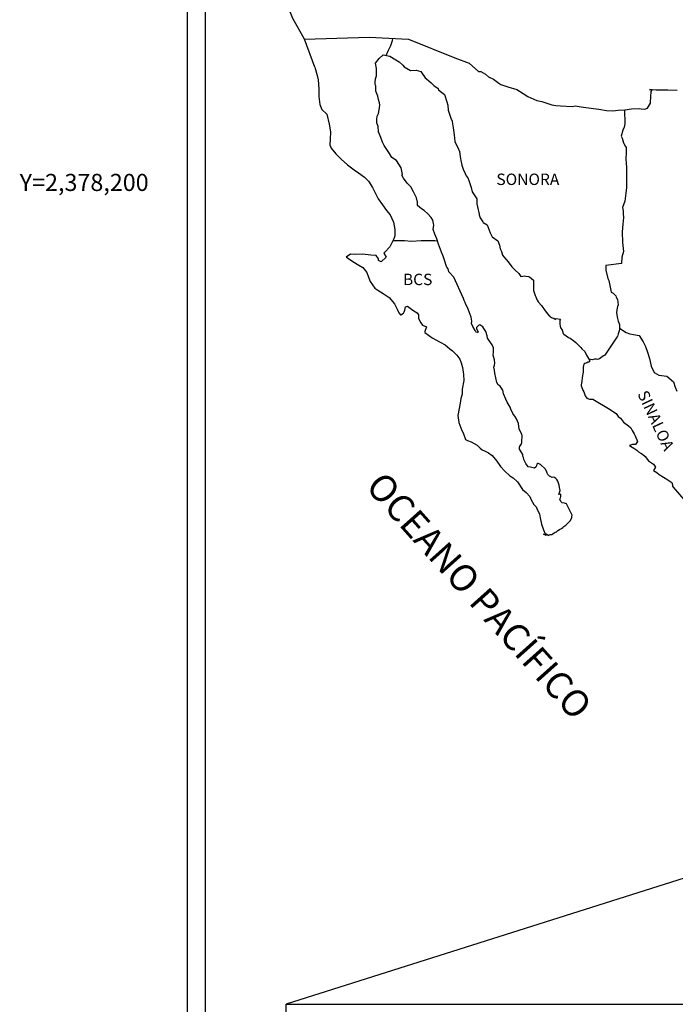
# Model space of a CAD drawing. Units: millimetres. Extents: x 439567 to 441967, y 2376591 to 2378391.
# Drawn here: x 441509 to 441647, y 2378027 to 2378234 of the extents above; entities that cross this region are included whole.
import ezdxf
from ezdxf.enums import TextEntityAlignment as Align

# ---------------------------------------------------------------- set-up
doc = ezdxf.new("R2010")
doc.units = ezdxf.units.MM
doc.header["$LTSCALE"] = 40
doc.layers.add('CVL_RET_TX', color=2, linetype='Continuous')
doc.layers.add('Lomo', color=7, linetype='Continuous')
doc.styles.add('HUECA1', font='HUECA1.shx')
doc.styles.add('ROMANS', font='romans.shx')
picture_1 = doc.add_image_def('image1.jpg', size_in_pixel=(1039, 689))

msp = doc.modelspace()

# ---------------------------------------------------------------- linework, layer by layer
at = {"layer": 'Lomo', "color": 7}
for p, q in [((441543.96, 2376686.68, -1.74), (441543.96, 2378284.31, -1.74)), ((441547.76, 2377849.73, -1.74), (441547.76, 2378266.33, -1.74))]:
    msp.add_line(p, q, dxfattribs=at)
at = {"layer": 'Lomo', "color": 5, "linetype": 'Continuous'}
for p, q in [((441584.31, 2378226.1, -1.74), (441585.14, 2378226.84, -1.74)), ((441585.14, 2378226.84, -1.74), (441586.56, 2378226.56, -1.74)), ((441586.56, 2378226.56, -1.74), (441587.79, 2378225.76, -1.74)), ((441570.79, 2378224.22, -1.74), (441571.28, 2378222.49, -1.74)), ((441583.53, 2378225.07, -1.74), (441584.31, 2378226.1, -1.74)), ((441583.77, 2378223.98, -1.74), (441583.53, 2378225.07, -1.74)), ((441587.79, 2378225.76, -1.74), (441588.53, 2378225.37, -1.74)), ((441588.53, 2378225.37, -1.74), (441589.26, 2378224.68, -1.74)), ((441589.26, 2378224.68, -1.74), (441589.56, 2378224.34, -1.74)), ((441589.56, 2378224.34, -1.74), (441590.88, 2378223.54, -1.74)), ((441571.28, 2378222.49, -1.74), (441571.48, 2378221.56, -1.74)), ((441583.53, 2378221.81, -1.74), (441583.73, 2378222.45, -1.74)), ((441583.73, 2378222.45, -1.74), (441583.77, 2378223.98, -1.74)), ((441590.88, 2378223.54, -1.74), (441592.11, 2378223.6, -1.74)), ((441592.11, 2378223.6, -1.74), (441593.09, 2378223.35, -1.74)), ((441593.09, 2378223.35, -1.74), (441594.02, 2378222.02, -1.74)), ((441571.48, 2378221.56, -1.74), (441571.58, 2378219.68, -1.74)), ((441583.44, 2378221.02, -1.74), (441583.53, 2378221.81, -1.74)), ((441583.49, 2378220.63, -1.74), (441583.44, 2378221.02, -1.74)), ((441583.63, 2378220.33, -1.74), (441583.49, 2378220.63, -1.74)), ((441583.59, 2378219.2, -1.74), (441583.63, 2378220.33, -1.74)), ((441583.63, 2378220.33, -1.74), (441583.63, 2378220.33, -1.74)), ((441594.02, 2378222.02, -1.74), (441594.26, 2378221.77, -1.74)), ((441594.26, 2378221.77, -1.74), (441595.25, 2378220.93, -1.74)), ((441595.25, 2378220.93, -1.74), (441595.78, 2378220.39, -1.74)), ((441595.78, 2378220.39, -1.74), (441596.72, 2378219.75, -1.74)), ((441571.58, 2378219.68, -1.74), (441571.58, 2378218.1, -1.74)), ((441571.58, 2378218.1, -1.74), (441571.79, 2378216.37, -1.74)), ((441584.03, 2378218.16, -1.74), (441583.59, 2378219.2, -1.74)), ((441584.13, 2378217.42, -1.74), (441584.03, 2378218.16, -1.74)), ((441596.72, 2378219.75, -1.74), (441596.82, 2378219.51, -1.74)), ((441596.82, 2378219.51, -1.74), (441598.04, 2378218.52, -1.74)), ((441598.04, 2378218.52, -1.74), (441598.54, 2378216.99, -1.74)), ((441571.79, 2378216.37, -1.74), (441572.22, 2378215.33, -1.74)), ((441584.37, 2378216.73, -1.74), (441584.13, 2378217.42, -1.74)), ((441584.28, 2378215.25, -1.74), (441584.43, 2378216.23, -1.74)), ((441584.43, 2378216.23, -1.74), (441584.37, 2378216.73, -1.74)), ((441598.54, 2378216.99, -1.74), (441598.73, 2378216.25, -1.74)), ((441598.73, 2378216.25, -1.74), (441598.83, 2378215.21, -1.74)), ((441572.22, 2378215.33, -1.74), (441573.3, 2378214.34, -1.74)), ((441573.3, 2378214.34, -1.74), (441573.75, 2378212.28, -1.74)), ((441583.79, 2378213.22, -1.74), (441583.89, 2378213.96, -1.74)), ((441583.89, 2378213.96, -1.74), (441584.08, 2378214.36, -1.74)), ((441584.08, 2378214.36, -1.74), (441584.14, 2378214.51, -1.74)), ((441584.14, 2378214.51, -1.74), (441584.28, 2378215.25, -1.74)), ((441598.83, 2378215.21, -1.74), (441599.42, 2378213.54, -1.74)), ((441573.75, 2378212.28, -1.74), (441574.04, 2378210.65, -1.74)), ((441583.84, 2378212.53, -1.74), (441583.79, 2378213.22, -1.74)), ((441584.09, 2378211.8, -1.74), (441583.84, 2378212.53, -1.74)), ((441584.14, 2378210.61, -1.74), (441584.09, 2378211.8, -1.74)), ((441599.42, 2378213.54, -1.74), (441599.67, 2378212.89, -1.74)), ((441599.67, 2378212.89, -1.74), (441599.76, 2378212.3, -1.74)), ((441599.76, 2378212.3, -1.74), (441599.87, 2378211.52, -1.74)), ((441574.04, 2378210.65, -1.74), (441574, 2378209.07, -1.74)), ((441584.63, 2378209.47, -1.74), (441584.14, 2378210.61, -1.74)), ((441599.87, 2378211.52, -1.74), (441600.06, 2378209.98, -1.74)), ((441600.06, 2378209.98, -1.74), (441600.21, 2378208.61, -1.74)), ((441574, 2378209.07, -1.74), (441573.95, 2378207.93, -1.74)), ((441573.95, 2378207.93, -1.74), (441574.2, 2378207.19, -1.74)), ((441584.98, 2378208.48, -1.74), (441584.63, 2378209.47, -1.74)), ((441585.37, 2378207.8, -1.74), (441584.98, 2378208.48, -1.74)), ((441586.5, 2378206.12, -1.74), (441585.37, 2378207.8, -1.74)), ((441600.21, 2378208.61, -1.74), (441600.55, 2378207.81, -1.74)), ((441600.55, 2378207.81, -1.74), (441600.85, 2378207.32, -1.74)), ((441574.2, 2378207.19, -1.74), (441575.18, 2378206.01, -1.74)), ((441575.18, 2378206.01, -1.74), (441576.31, 2378204.92, -1.74)), ((441586.99, 2378205.28, -1.74), (441586.5, 2378206.12, -1.74)), ((441600.85, 2378207.32, -1.74), (441601.19, 2378206.53, -1.74)), ((441601.19, 2378206.53, -1.74), (441601.35, 2378205.49, -1.74)), ((441576.31, 2378204.92, -1.74), (441577.63, 2378203.69, -1.74)), ((441577.63, 2378203.69, -1.74), (441579.01, 2378202.66, -1.74)), ((441587.92, 2378204.59, -1.74), (441586.99, 2378205.28, -1.74)), ((441588.96, 2378203.06, -1.74), (441587.92, 2378204.59, -1.74)), ((441601.35, 2378205.49, -1.74), (441601.49, 2378204.61, -1.74)), ((441601.49, 2378204.61, -1.74), (441601.69, 2378203.62, -1.74)), ((441601.69, 2378203.62, -1.74), (441601.99, 2378202.78, -1.74)), ((441579.01, 2378202.66, -1.74), (441579.98, 2378202.02, -1.74)), ((441579.98, 2378202.02, -1.74), (441581.21, 2378201.13, -1.74)), ((441589.25, 2378201.68, -1.74), (441588.96, 2378203.06, -1.74)), ((441589.1, 2378201.53, -1.74), (441589.25, 2378201.68, -1.74)), ((441589.45, 2378200.89, -1.74), (441589.1, 2378201.53, -1.74)), ((441601.99, 2378202.78, -1.74), (441602.38, 2378201.85, -1.74)), ((441602.38, 2378201.85, -1.74), (441602.62, 2378201.4, -1.74)), ((441602.62, 2378201.4, -1.74), (441602.97, 2378200.96, -1.74)), ((441581.21, 2378201.13, -1.74), (441582.09, 2378200.25, -1.74)), ((441582.09, 2378200.25, -1.74), (441582.93, 2378198.96, -1.74)), ((441590.18, 2378199.86, -1.74), (441589.45, 2378200.89, -1.74)), ((441590.96, 2378199.07, -1.74), (441590.18, 2378199.86, -1.74)), ((441602.97, 2378200.96, -1.74), (441603.16, 2378200.41, -1.74)), ((441603.16, 2378200.41, -1.74), (441603.46, 2378199.57, -1.74)), ((441603.46, 2378199.57, -1.74), (441603.66, 2378198.94, -1.74)), ((441582.93, 2378198.96, -1.74), (441583.42, 2378197.97, -1.74)), ((441583.42, 2378197.97, -1.74), (441584.12, 2378196.54, -1.74)), ((441591.51, 2378198.03, -1.74), (441590.96, 2378199.07, -1.74)), ((441592.19, 2378196.75, -1.74), (441591.51, 2378198.03, -1.74)), ((441603.66, 2378198.94, -1.74), (441603.91, 2378198.05, -1.74)), ((441603.91, 2378198.05, -1.74), (441604.89, 2378196.56, -1.74)), ((441584.12, 2378196.54, -1.74), (441585, 2378195.26, -1.74)), ((441585, 2378195.26, -1.74), (441585.88, 2378194.13, -1.74)), ((441592.39, 2378195.86, -1.74), (441592.19, 2378196.75, -1.74)), ((441592.34, 2378195.72, -1.74), (441592.39, 2378195.86, -1.74)), ((441592.4, 2378195.17, -1.74), (441592.34, 2378195.72, -1.74)), ((441593.23, 2378194.43, -1.74), (441592.4, 2378195.17, -1.74)), ((441604.89, 2378196.56, -1.74), (441604.89, 2378195.53, -1.74)), ((441604.89, 2378195.53, -1.74), (441604.99, 2378194.84, -1.74)), ((441585.88, 2378194.13, -1.74), (441586.62, 2378193.19, -1.74)), ((441586.62, 2378193.19, -1.74), (441587.35, 2378191.61, -1.74)), ((441593.81, 2378194.08, -1.74), (441593.23, 2378194.43, -1.74)), ((441594.55, 2378193.4, -1.74), (441593.81, 2378194.08, -1.74)), ((441595.24, 2378192.61, -1.74), (441594.55, 2378193.4, -1.74)), ((441604.99, 2378194.84, -1.74), (441605.38, 2378193.36, -1.74)), ((441605.38, 2378193.36, -1.74), (441605.38, 2378193.16, -1.74)), ((441605.38, 2378193.16, -1.74), (441605.57, 2378192.57, -1.74)), ((441587.35, 2378191.61, -1.74), (441587.6, 2378190.13, -1.74)), ((441595.63, 2378192.07, -1.74), (441595.24, 2378192.61, -1.74)), ((441595.78, 2378190.98, -1.74), (441595.63, 2378192.07, -1.74)), ((441605.57, 2378192.57, -1.74), (441606.12, 2378191.73, -1.74)), ((441606.12, 2378191.73, -1.74), (441606.21, 2378191.58, -1.74)), ((441606.21, 2378191.58, -1.74), (441607.01, 2378191.09, -1.74)), ((441607.01, 2378191.09, -1.74), (441607.64, 2378189.37, -1.74)), ((441587.6, 2378190.13, -1.74), (441587.6, 2378188.8, -1.74)), ((441595.68, 2378190.09, -1.74), (441595.78, 2378190.98, -1.74)), ((441596.02, 2378189.1, -1.74), (441595.68, 2378190.09, -1.74)), ((441596.47, 2378188.17, -1.74), (441596.02, 2378189.1, -1.74)), ((441607.64, 2378189.37, -1.74), (441608.08, 2378188.57, -1.74)), ((441587.01, 2378187.42, -1.74), (441586.53, 2378186.48, -1.74)), ((441587.4, 2378188.16, -1.74), (441587.01, 2378187.42, -1.74)), ((441587.6, 2378188.8, -1.74), (441587.4, 2378188.16, -1.74)), ((441596.82, 2378187.03, -1.74), (441596.47, 2378188.17, -1.74)), ((441597.41, 2378185.35, -1.74), (441596.82, 2378187.03, -1.74)), ((441608.08, 2378188.57, -1.74), (441609.26, 2378187.74, -1.74)), ((441609.26, 2378187.74, -1.74), (441609.61, 2378186.8, -1.74)), ((441578.25, 2378184.94, -1.74), (441577.37, 2378184.25, -1.74)), ((441579.37, 2378184.84, -1.74), (441578.25, 2378184.94, -1.74)), ((441580.8, 2378184.9, -1.74), (441579.37, 2378184.84, -1.74)), ((441582.56, 2378184.7, -1.74), (441580.8, 2378184.9, -1.74)), ((441585.5, 2378185.34, -1.74), (441585.31, 2378185.1, -1.74)), ((441585.31, 2378185.1, -1.74), (441585.8, 2378184.26, -1.74)), ((441586.53, 2378186.48, -1.74), (441585.5, 2378185.34, -1.74)), ((441597.75, 2378184.52, -1.74), (441597.41, 2378185.35, -1.74)), ((441609.61, 2378186.8, -1.74), (441609.75, 2378186.01, -1.74)), ((441609.75, 2378186.01, -1.74), (441610.05, 2378185.47, -1.74)), ((441610.05, 2378185.47, -1.74), (441610.29, 2378184.73, -1.74)), ((441577.37, 2378184.25, -1.74), (441577.61, 2378184.15, -1.74)), ((441577.61, 2378184.15, -1.74), (441578.79, 2378183.37, -1.74)), ((441578.79, 2378183.37, -1.74), (441580.02, 2378182.57, -1.74)), ((441583.69, 2378184.6, -1.74), (441582.56, 2378184.7, -1.74)), ((441584.13, 2378183.96, -1.74), (441583.69, 2378184.6, -1.74)), ((441584.18, 2378183.57, -1.74), (441584.13, 2378183.96, -1.74)), ((441584.72, 2378183.27, -1.74), (441584.18, 2378183.57, -1.74)), ((441585.8, 2378184.26, -1.74), (441584.72, 2378183.27, -1.74)), ((441598.05, 2378183.68, -1.74), (441597.75, 2378184.52, -1.74)), ((441598.49, 2378182.3, -1.74), (441598.05, 2378183.68, -1.74)), ((441610.29, 2378184.73, -1.74), (441610.54, 2378184.33, -1.74)), ((441610.54, 2378184.33, -1.74), (441611.47, 2378183.3, -1.74)), ((441611.47, 2378183.3, -1.74), (441612.26, 2378182.22, -1.74)), ((441580.02, 2378182.57, -1.74), (441580.85, 2378182.08, -1.74)), ((441580.85, 2378182.08, -1.74), (441581.68, 2378181.09, -1.74)), ((441581.68, 2378181.09, -1.74), (441582.08, 2378180.06, -1.74)), ((441598.54, 2378182.15, -1.74), (441598.49, 2378182.3, -1.74)), ((441598.83, 2378181.81, -1.74), (441598.54, 2378182.15, -1.74)), ((441598.98, 2378181.22, -1.74), (441598.83, 2378181.81, -1.74)), ((441600.01, 2378180.08, -1.74), (441598.98, 2378181.22, -1.74)), ((441612.26, 2378182.22, -1.74), (441612.89, 2378181.63, -1.74)), ((441612.89, 2378181.63, -1.74), (441613.73, 2378180.88, -1.74)), ((441613.73, 2378180.88, -1.74), (441614.12, 2378180.19, -1.74)), ((441582.08, 2378180.06, -1.74), (441582.42, 2378179.13, -1.74)), ((441582.42, 2378179.13, -1.74), (441583.4, 2378177.79, -1.74)), ((441602.03, 2378175.59, -1.74), (441600.01, 2378180.08, -1.74)), ((441614.12, 2378180.19, -1.74), (441614.57, 2378180.29, -1.74)), ((441614.57, 2378180.29, -1.74), (441614.85, 2378180.34, -1.74)), ((441614.85, 2378180.34, -1.74), (441615.2, 2378180.29, -1.74)), ((441615.2, 2378180.29, -1.74), (441615.74, 2378180.19, -1.74)), ((441615.74, 2378180.19, -1.74), (441615.98, 2378180.15, -1.74)), ((441615.98, 2378180.15, -1.74), (441616.82, 2378179.41, -1.74)), ((441616.82, 2378179.41, -1.74), (441616.77, 2378178.07, -1.74)), ((441583.4, 2378177.79, -1.74), (441583.99, 2378177.34, -1.74)), ((441583.99, 2378177.34, -1.74), (441585.12, 2378176.61, -1.74)), ((441585.12, 2378176.61, -1.74), (441586.39, 2378175.77, -1.74)), ((441616.77, 2378178.07, -1.74), (441616.77, 2378177.28, -1.74)), ((441616.77, 2378177.28, -1.74), (441617.12, 2378176.2, -1.74)), ((441586.39, 2378175.77, -1.74), (441587.52, 2378174.44, -1.74)), ((441602.17, 2378175.15, -1.74), (441602.03, 2378175.59, -1.74)), ((441602.42, 2378174.75, -1.74), (441602.17, 2378175.15, -1.74)), ((441602.56, 2378174.36, -1.74), (441602.42, 2378174.75, -1.74)), ((441617.12, 2378176.2, -1.74), (441617.27, 2378175.95, -1.74)), ((441617.27, 2378175.95, -1.74), (441617.56, 2378175.26, -1.74)), ((441617.56, 2378175.26, -1.74), (441617.76, 2378174.91, -1.74)), ((441617.76, 2378174.91, -1.74), (441618.49, 2378174.13, -1.74)), ((441587.52, 2378174.44, -1.74), (441588.12, 2378173.31, -1.74)), ((441588.12, 2378173.31, -1.74), (441588.46, 2378172.57, -1.74)), ((441588.46, 2378172.57, -1.74), (441588.8, 2378172.12, -1.74)), ((441588.85, 2378172.12, -1.74), (441589.44, 2378172.52, -1.74)), ((441589.44, 2378172.52, -1.74), (441589.59, 2378172.77, -1.74)), ((441589.59, 2378172.77, -1.74), (441589.68, 2378173.16, -1.74)), ((441589.68, 2378173.16, -1.74), (441589.88, 2378173.8, -1.74)), ((441589.88, 2378173.8, -1.74), (441590.27, 2378173.95, -1.74)), ((441590.27, 2378173.95, -1.74), (441591.11, 2378173.31, -1.74)), ((441591.11, 2378173.31, -1.74), (441591.6, 2378173.02, -1.74)), ((441591.6, 2378173.02, -1.74), (441592.33, 2378172.57, -1.74)), ((441592.33, 2378172.57, -1.74), (441592.58, 2378172.18, -1.74)), ((441602.91, 2378173.67, -1.74), (441602.56, 2378174.36, -1.74)), ((441603.06, 2378173.32, -1.74), (441602.91, 2378173.67, -1.74)), ((441603.45, 2378172.24, -1.74), (441603.06, 2378173.32, -1.74)), ((441618.49, 2378174.13, -1.74), (441619.23, 2378173, -1.74)), ((441619.23, 2378173, -1.74), (441619.52, 2378172.65, -1.74)), ((441619.52, 2378172.65, -1.74), (441620.12, 2378171.96, -1.74)), ((441588.8, 2378172.12, -1.74), (441588.85, 2378172.12, -1.74)), ((441592.58, 2378172.18, -1.74), (441592.58, 2378171.39, -1.74)), ((441592.58, 2378171.39, -1.74), (441593.07, 2378170.45, -1.74)), ((441593.07, 2378170.45, -1.74), (441593.46, 2378169.96, -1.74)), ((441603.65, 2378171.69, -1.74), (441603.45, 2378172.24, -1.74)), ((441603.8, 2378170.81, -1.74), (441603.65, 2378171.69, -1.74)), ((441603.75, 2378170.32, -1.74), (441603.8, 2378170.81, -1.74)), ((441603.99, 2378169.67, -1.74), (441603.75, 2378170.32, -1.74)), ((441620.12, 2378171.96, -1.74), (441620.26, 2378171.86, -1.74)), ((441620.26, 2378171.86, -1.74), (441620.26, 2378171.81, -1.74)), ((441620.26, 2378171.81, -1.74), (441620.36, 2378171.71, -1.74)), ((441620.36, 2378171.71, -1.74), (441620.6, 2378171.56, -1.74)), ((441620.6, 2378171.56, -1.74), (441620.75, 2378171.51, -1.74)), ((441620.75, 2378171.51, -1.74), (441621.04, 2378171.46, -1.74)), ((441621.04, 2378171.46, -1.74), (441621.34, 2378171.27, -1.74)), ((441621.34, 2378171.27, -1.74), (441621.39, 2378171.27, -1.74)), ((441621.39, 2378171.27, -1.74), (441621.34, 2378171.17, -1.74)), ((441621.34, 2378171.17, -1.74), (441621.39, 2378171.22, -1.74)), ((441621.39, 2378171.22, -1.74), (441621.53, 2378171.37, -1.74)), ((441621.53, 2378171.37, -1.74), (441622.47, 2378171.22, -1.74)), ((441622.37, 2378171.02, -1.74), (441622.32, 2378170.18, -1.74)), ((441622.47, 2378171.22, -1.74), (441622.37, 2378171.02, -1.74)), ((441593.46, 2378169.96, -1.74), (441594.29, 2378169.61, -1.74)), ((441594.29, 2378169.61, -1.74), (441593.9, 2378168.62, -1.74)), ((441593.9, 2378168.62, -1.74), (441593.95, 2378168.43, -1.74)), ((441593.95, 2378168.43, -1.74), (441595.47, 2378167.29, -1.74)), ((441604.53, 2378168.88, -1.74), (441603.99, 2378169.67, -1.74)), ((441604.63, 2378168.59, -1.74), (441604.53, 2378168.88, -1.74)), ((441604.73, 2378168.49, -1.74), (441604.63, 2378168.59, -1.74)), ((441604.98, 2378168.44, -1.74), (441604.73, 2378168.49, -1.74)), ((441604.98, 2378169.72, -1.74), (441604.78, 2378169.48, -1.74)), ((441604.78, 2378169.48, -1.74), (441604.78, 2378169.27, -1.74)), ((441604.78, 2378169.27, -1.74), (441605.12, 2378168.49, -1.74)), ((441605.12, 2378169.82, -1.74), (441604.98, 2378169.72, -1.74)), ((441605.12, 2378168.49, -1.74), (441604.98, 2378168.44, -1.74)), ((441604.98, 2378168.44, -1.74), (441604.98, 2378168.44, -1.74)), ((441605.22, 2378169.92, -1.74), (441605.12, 2378169.82, -1.74)), ((441605.37, 2378169.97, -1.74), (441605.22, 2378169.92, -1.74)), ((441605.47, 2378170.02, -1.74), (441605.37, 2378169.97, -1.74)), ((441606.1, 2378169.62, -1.74), (441605.47, 2378170.02, -1.74)), ((441606.35, 2378169.28, -1.74), (441606.1, 2378169.62, -1.74)), ((441606.79, 2378168.64, -1.74), (441606.35, 2378169.28, -1.74)), ((441607.04, 2378167.7, -1.74), (441606.79, 2378168.64, -1.74)), ((441622.32, 2378170.18, -1.74), (441622.42, 2378169.74, -1.74)), ((441622.42, 2378169.74, -1.74), (441622.47, 2378169.44, -1.74)), ((441622.47, 2378169.44, -1.74), (441622.47, 2378169.44, -1.74)), ((441622.47, 2378169.44, -1.74), (441622.81, 2378169, -1.74)), ((441622.81, 2378169, -1.74), (441622.86, 2378168.95, -1.74)), ((441622.86, 2378168.95, -1.74), (441622.91, 2378168.75, -1.74)), ((441622.91, 2378168.75, -1.74), (441623.01, 2378168.21, -1.74)), ((441595.47, 2378167.29, -1.74), (441597.14, 2378166.41, -1.74)), ((441597.14, 2378166.41, -1.74), (441598.17, 2378165.81, -1.74)), ((441607.13, 2378167.26, -1.74), (441607.04, 2378167.7, -1.74)), ((441608.07, 2378165.83, -1.74), (441607.13, 2378167.26, -1.74)), ((441623.01, 2378168.21, -1.74), (441623.21, 2378168.06, -1.74)), ((441623.21, 2378168.06, -1.74), (441624.18, 2378167.37, -1.74)), ((441624.18, 2378167.37, -1.74), (441624.48, 2378167.27, -1.74)), ((441624.48, 2378167.27, -1.74), (441625.31, 2378166.68, -1.74)), ((441625.31, 2378166.68, -1.74), (441625.71, 2378166.34, -1.74)), ((441625.71, 2378166.34, -1.74), (441626.74, 2378165.3, -1.74)), ((441598.17, 2378165.81, -1.74), (441599.2, 2378165.03, -1.74)), ((441599.2, 2378165.03, -1.74), (441599.74, 2378164.58, -1.74)), ((441599.74, 2378164.58, -1.74), (441600.67, 2378163.7, -1.74)), ((441608.36, 2378165.18, -1.74), (441608.07, 2378165.83, -1.74)), ((441608.32, 2378163.66, -1.74), (441608.36, 2378164.35, -1.74)), ((441608.36, 2378164.35, -1.74), (441608.36, 2378165.18, -1.74)), ((441626.74, 2378165.3, -1.74), (441626.98, 2378165.01, -1.74)), ((441626.98, 2378165.01, -1.74), (441627.62, 2378164.42, -1.74)), ((441627.62, 2378164.42, -1.74), (441627.92, 2378163.68, -1.74)), ((441600.67, 2378163.7, -1.74), (441601.31, 2378162.81, -1.74)), ((441601.31, 2378162.81, -1.74), (441601.56, 2378162.07, -1.74)), ((441601.56, 2378162.07, -1.74), (441601.85, 2378161.08, -1.74)), ((441608.56, 2378162.67, -1.74), (441608.32, 2378163.66, -1.74)), ((441608.66, 2378162.02, -1.74), (441608.56, 2378162.67, -1.74)), ((441628.01, 2378162.04, -1.74), (441627.58, 2378161.95, -1.74)), ((441627.92, 2378163.68, -1.74), (441628.35, 2378162.94, -1.74)), ((441628.26, 2378162.2, -1.74), (441628.01, 2378162.04, -1.74)), ((441628.41, 2378162.2, -1.74), (441628.26, 2378162.2, -1.74)), ((441628.35, 2378162.94, -1.74), (441628.65, 2378162.49, -1.74)), ((441628.65, 2378162.39, -1.74), (441628.41, 2378162.2, -1.74)), ((441628.65, 2378162.49, -1.74), (441628.65, 2378162.39, -1.74)), ((441601.85, 2378161.08, -1.74), (441602.05, 2378159.6, -1.74)), ((441608.47, 2378161.14, -1.74), (441608.61, 2378161.53, -1.74)), ((441608.56, 2378160.5, -1.74), (441608.47, 2378161.14, -1.74)), ((441608.62, 2378159.85, -1.74), (441608.56, 2378160.5, -1.74)), ((441608.61, 2378161.53, -1.74), (441608.66, 2378162.02, -1.74)), ((441627.23, 2378160.12, -1.74), (441627.04, 2378158.99, -1.74)), ((441627.28, 2378161.11, -1.74), (441627.23, 2378160.12, -1.74)), ((441627.38, 2378161.8, -1.74), (441627.28, 2378161.11, -1.74)), ((441627.58, 2378161.95, -1.74), (441627.38, 2378161.8, -1.74)), ((441602.15, 2378158.37, -1.74), (441601.81, 2378156.55, -1.74)), ((441602.05, 2378159.6, -1.74), (441602.15, 2378158.37, -1.74)), ((441608.86, 2378158.87, -1.74), (441608.62, 2378159.85, -1.74)), ((441609.06, 2378157.93, -1.74), (441608.86, 2378158.87, -1.74)), ((441609.35, 2378157.44, -1.74), (441609.06, 2378157.93, -1.74)), ((441626.99, 2378158.15, -1.74), (441626.8, 2378157.41, -1.74)), ((441627.04, 2378158.99, -1.74), (441626.99, 2378158.15, -1.74)), ((441601.81, 2378156.55, -1.74), (441601.76, 2378155.46, -1.74)), ((441609.75, 2378157.14, -1.74), (441609.35, 2378157.44, -1.74)), ((441610.34, 2378156.3, -1.74), (441609.75, 2378157.14, -1.74)), ((441610.49, 2378155.56, -1.74), (441610.34, 2378156.3, -1.74)), ((441626.8, 2378157.41, -1.74), (441626.84, 2378157.2, -1.74)), ((441626.84, 2378157.2, -1.74), (441627.09, 2378156.52, -1.74)), ((441627.09, 2378156.52, -1.74), (441627.19, 2378156.32, -1.74)), ((441627.19, 2378156.32, -1.74), (441627.39, 2378155.97, -1.74)), ((441627.39, 2378155.97, -1.74), (441627.53, 2378155.53, -1.74)), ((441601.51, 2378154.52, -1.74), (441601.37, 2378153.58, -1.74)), ((441601.76, 2378155.46, -1.74), (441601.51, 2378154.52, -1.74)), ((441610.98, 2378154.43, -1.74), (441610.49, 2378155.56, -1.74)), ((441611.27, 2378153.78, -1.74), (441610.98, 2378154.43, -1.74)), ((441611.86, 2378152.76, -1.74), (441611.27, 2378153.78, -1.74)), ((441627.53, 2378155.53, -1.74), (441627.64, 2378155.09, -1.74)), ((441627.64, 2378155.09, -1.74), (441628.03, 2378154.64, -1.74)), ((441628.03, 2378154.64, -1.74), (441628.57, 2378154.4, -1.74)), ((441628.57, 2378154.4, -1.74), (441629.25, 2378154.4, -1.74)), ((441629.25, 2378154.4, -1.74), (441632.93, 2378152.23, -1.74)), ((441601.37, 2378153.58, -1.74), (441600.89, 2378150.96, -1.74)), ((441612.11, 2378152.11, -1.74), (441611.86, 2378152.76, -1.74)), ((441612.35, 2378151.62, -1.74), (441612.11, 2378152.11, -1.74)), ((441632.93, 2378152.23, -1.74), (441633.62, 2378151.73, -1.74)), ((441633.62, 2378151.73, -1.74), (441634.2, 2378151.39, -1.74)), ((441600.89, 2378150.96, -1.74), (441601.04, 2378149.48, -1.74)), ((441612.45, 2378151.37, -1.74), (441612.35, 2378151.62, -1.74)), ((441612.55, 2378151.22, -1.74), (441612.45, 2378151.37, -1.74)), ((441612.55, 2378151.22, -1.74), (441612.55, 2378151.22, -1.74)), ((441612.89, 2378150.83, -1.74), (441612.55, 2378151.22, -1.74)), ((441613.19, 2378150.28, -1.74), (441612.89, 2378150.83, -1.74)), ((441613.63, 2378149.3, -1.74), (441613.19, 2378150.28, -1.74)), ((441634.2, 2378151.39, -1.74), (441634.64, 2378150.8, -1.74)), ((441634.64, 2378150.8, -1.74), (441635.14, 2378150.41, -1.74)), ((441635.14, 2378150.41, -1.74), (441635.77, 2378149.57, -1.74)), ((441601.04, 2378149.48, -1.74), (441601.72, 2378147.81, -1.74)), ((441601.72, 2378147.81, -1.74), (441602.02, 2378147.31, -1.74)), ((441613.78, 2378148.12, -1.74), (441613.63, 2378149.3, -1.74)), ((441614.32, 2378147.08, -1.74), (441613.78, 2378148.12, -1.74)), ((441635.77, 2378149.57, -1.74), (441636.81, 2378148.78, -1.74)), ((441636.81, 2378148.78, -1.74), (441637.25, 2378148.39, -1.74)), ((441637.25, 2378148.39, -1.74), (441637.59, 2378147.84, -1.74)), ((441637.59, 2378147.84, -1.74), (441637.98, 2378147.15, -1.74)), ((441602.02, 2378147.31, -1.74), (441602.46, 2378145.94, -1.74)), ((441602.46, 2378145.94, -1.74), (441602.91, 2378145.69, -1.74)), ((441602.91, 2378145.69, -1.74), (441603.69, 2378145.44, -1.74)), ((441614.42, 2378146.69, -1.74), (441614.32, 2378147.08, -1.74)), ((441614.32, 2378145.3, -1.74), (441614.37, 2378145.75, -1.74)), ((441614.37, 2378145.75, -1.74), (441614.42, 2378146.39, -1.74)), ((441614.42, 2378146.39, -1.74), (441614.42, 2378146.69, -1.74)), ((441637.98, 2378147.15, -1.74), (441638.18, 2378146.71, -1.74)), ((441638.18, 2378146.71, -1.74), (441638.67, 2378145.53, -1.74)), ((441638.67, 2378145.53, -1.74), (441638.23, 2378144.88, -1.74)), ((441638.67, 2378145.53, -1.74), (441638.67, 2378145.53, -1.74)), ((441603.69, 2378145.44, -1.74), (441604.96, 2378144.71, -1.74)), ((441604.96, 2378144.71, -1.74), (441605.55, 2378144.11, -1.74)), ((441605.55, 2378144.11, -1.74), (441606, 2378143.76, -1.74)), ((441606, 2378143.76, -1.74), (441606.49, 2378143.57, -1.74)), ((441606.49, 2378143.57, -1.74), (441606.49, 2378143.57, -1.74)), ((441606.49, 2378143.57, -1.74), (441607.32, 2378143.13, -1.74)), ((441613.83, 2378144.36, -1.74), (441613.88, 2378144.42, -1.74)), ((441613.83, 2378143.92, -1.74), (441613.83, 2378144.36, -1.74)), ((441614.52, 2378142.79, -1.74), (441613.83, 2378143.92, -1.74)), ((441613.88, 2378144.42, -1.74), (441613.93, 2378144.52, -1.74)), ((441613.93, 2378144.52, -1.74), (441614.18, 2378144.86, -1.74)), ((441614.18, 2378144.86, -1.74), (441614.32, 2378145.3, -1.74)), ((441637.65, 2378144.88, -1.74), (441637.01, 2378144.69, -1.74)), ((441637.01, 2378144.69, -1.74), (441637.59, 2378144.29, -1.74)), ((441637.59, 2378144.29, -1.74), (441637.94, 2378144.14, -1.74)), ((441637.94, 2378144.88, -1.74), (441637.65, 2378144.88, -1.74)), ((441638.13, 2378144.88, -1.74), (441637.94, 2378144.88, -1.74)), ((441637.94, 2378144.14, -1.74), (441638.53, 2378143.7, -1.74)), ((441638.23, 2378144.88, -1.74), (441638.13, 2378144.88, -1.74)), ((441638.53, 2378143.7, -1.74), (441638.92, 2378143.35, -1.74)), ((441607.32, 2378143.13, -1.74), (441608.1, 2378142.53, -1.74)), ((441608.1, 2378142.53, -1.74), (441609.08, 2378141.35, -1.74)), ((441609.08, 2378141.35, -1.74), (441609.87, 2378140.26, -1.74)), ((441614.52, 2378142.44, -1.74), (441614.52, 2378142.79, -1.74)), ((441614.67, 2378142.15, -1.74), (441614.52, 2378142.44, -1.74)), ((441614.77, 2378141.75, -1.74), (441614.67, 2378142.15, -1.74)), ((441615.16, 2378140.86, -1.74), (441614.77, 2378141.75, -1.74)), ((441638.92, 2378143.35, -1.74), (441639.36, 2378143.06, -1.74)), ((441639.36, 2378143.06, -1.74), (441639.75, 2378142.86, -1.74)), ((441639.75, 2378142.86, -1.74), (441640.3, 2378142.32, -1.74)), ((441640.3, 2378142.32, -1.74), (441640.98, 2378141.43, -1.74)), ((441640.98, 2378141.43, -1.74), (441642.06, 2378140.74, -1.74)), ((441609.87, 2378140.26, -1.74), (441610.75, 2378139.28, -1.74)), ((441610.75, 2378139.28, -1.74), (441611.78, 2378138.29, -1.74)), ((441615.7, 2378140.18, -1.74), (441615.16, 2378140.86, -1.74)), ((441616.14, 2378140.08, -1.74), (441615.7, 2378140.18, -1.74)), ((441616.98, 2378139.93, -1.74), (441616.14, 2378140.08, -1.74)), ((441617.27, 2378140.08, -1.74), (441616.98, 2378139.93, -1.74)), ((441617.31, 2378140.12, -1.74), (441617.27, 2378140.08, -1.74)), ((441617.41, 2378140.37, -1.74), (441617.31, 2378140.12, -1.74)), ((441617.52, 2378140.77, -1.74), (441617.41, 2378140.37, -1.74)), ((441617.66, 2378140.87, -1.74), (441617.52, 2378140.77, -1.74)), ((441617.76, 2378140.87, -1.74), (441617.66, 2378140.87, -1.74)), ((441618.01, 2378140.81, -1.74), (441617.76, 2378140.87, -1.74)), ((441618.05, 2378140.77, -1.74), (441618.01, 2378140.81, -1.74)), ((441618.3, 2378140.67, -1.74), (441618.05, 2378140.77, -1.74)), ((441618.35, 2378140.62, -1.74), (441618.3, 2378140.67, -1.74)), ((441619.28, 2378139.78, -1.74), (441618.35, 2378140.62, -1.74)), ((441619.52, 2378139.24, -1.74), (441619.28, 2378139.78, -1.74)), ((441642.06, 2378140.74, -1.74), (441642.45, 2378140.1, -1.74)), ((441642.41, 2378139.95, -1.74), (441642.06, 2378139.41, -1.74)), ((441642.06, 2378139.41, -1.74), (441642.75, 2378138.97, -1.74)), ((441642.45, 2378140.1, -1.74), (441642.41, 2378139.95, -1.74)), ((441611.78, 2378138.29, -1.74), (441612.52, 2378137.85, -1.74)), ((441612.52, 2378137.85, -1.74), (441613.4, 2378137.01, -1.74)), ((441619.67, 2378138.85, -1.74), (441619.52, 2378139.24, -1.74)), ((441619.82, 2378138.55, -1.74), (441619.67, 2378138.85, -1.74)), ((441620.16, 2378138.25, -1.74), (441619.82, 2378138.55, -1.74)), ((441620.75, 2378137.96, -1.74), (441620.16, 2378138.25, -1.74)), ((441621.09, 2378138.01, -1.74), (441620.75, 2378137.96, -1.74)), ((441621.49, 2378137.76, -1.74), (441621.09, 2378138.01, -1.74)), ((441621.73, 2378137.52, -1.74), (441621.49, 2378137.76, -1.74)), ((441621.93, 2378137.17, -1.74), (441621.73, 2378137.52, -1.74)), ((441642.75, 2378138.97, -1.74), (441643.24, 2378138.57, -1.74)), ((441643.24, 2378138.57, -1.74), (441644.17, 2378138.03, -1.74)), ((441644.17, 2378138.03, -1.74), (441645.1, 2378137.44, -1.74)), ((441645.1, 2378137.44, -1.74), (441645.89, 2378136.9, -1.74)), ((441613.4, 2378137.01, -1.74), (441614.48, 2378135.38, -1.74)), ((441614.48, 2378135.38, -1.74), (441615.27, 2378134.79, -1.74)), ((441622.08, 2378136.73, -1.74), (441621.93, 2378137.17, -1.74)), ((441622.17, 2378136.33, -1.74), (441622.08, 2378136.73, -1.74)), ((441622.13, 2378134.36, -1.74), (441622.42, 2378135.2, -1.74)), ((441622.27, 2378135.84, -1.74), (441622.17, 2378136.33, -1.74)), ((441622.42, 2378135.2, -1.74), (441622.27, 2378135.84, -1.74)), ((441645.89, 2378136.9, -1.74), (441646.03, 2378136.41, -1.74)), ((441646.03, 2378136.41, -1.74), (441646.03, 2378136.1, -1.74)), ((441646.03, 2378136.1, -1.74), (441646.18, 2378135.91, -1.74)), ((441646.18, 2378135.91, -1.74), (441648.83, 2378132.8, -1.74)), ((441615.27, 2378134.79, -1.74), (441616, 2378133.95, -1.74)), ((441616, 2378133.95, -1.74), (441616.3, 2378133.26, -1.74)), ((441616.3, 2378133.26, -1.74), (441616.89, 2378132.28, -1.74)), ((441622.52, 2378134.4, -1.74), (441622.13, 2378134.36, -1.74)), ((441622.37, 2378133.37, -1.74), (441622.47, 2378133.66, -1.74)), ((441622.58, 2378132.88, -1.74), (441622.37, 2378133.37, -1.74)), ((441622.47, 2378133.66, -1.74), (441622.52, 2378133.96, -1.74)), ((441622.52, 2378133.96, -1.74), (441622.52, 2378134.4, -1.74)), ((441616.89, 2378132.28, -1.74), (441617.33, 2378131.79, -1.74)), ((441617.33, 2378131.79, -1.74), (441617.62, 2378131.09, -1.74)), ((441617.62, 2378131.09, -1.74), (441618.02, 2378130.3, -1.74)), ((441622.86, 2378132.63, -1.74), (441622.58, 2378132.88, -1.74)), ((441623.35, 2378132.53, -1.74), (441622.86, 2378132.63, -1.74)), ((441623.75, 2378132.38, -1.74), (441623.35, 2378132.53, -1.74)), ((441624.93, 2378130.02, -1.74), (441623.75, 2378132.38, -1.74)), ((441618.02, 2378130.3, -1.74), (441618.21, 2378129.46, -1.74)), ((441618.21, 2378129.46, -1.74), (441618.46, 2378128.09, -1.74)), ((441624.49, 2378128.83, -1.74), (441624.83, 2378129.42, -1.74)), ((441624.83, 2378129.42, -1.74), (441624.88, 2378129.72, -1.74)), ((441624.88, 2378129.72, -1.74), (441624.93, 2378130.02, -1.74)), ((441618.46, 2378128.09, -1.74), (441618.91, 2378126.95, -1.74)), ((441618.91, 2378126.95, -1.74), (441619.2, 2378126.26, -1.74)), ((441621.94, 2378126.76, -1.74), (441622.29, 2378127, -1.74)), ((441622.29, 2378127, -1.74), (441622.68, 2378127.2, -1.74)), ((441622.68, 2378127.2, -1.74), (441622.97, 2378127.4, -1.74)), ((441622.97, 2378127.4, -1.74), (441623.21, 2378127.6, -1.74)), ((441623.21, 2378127.6, -1.74), (441623.61, 2378127.89, -1.74)), ((441623.61, 2378127.89, -1.74), (441624.24, 2378128.54, -1.74)), ((441624.24, 2378128.54, -1.74), (441624.49, 2378128.83, -1.74)), ((441619.44, 2378125.77, -1.74), (441618.91, 2378126.02, -1.74)), ((441618.91, 2378126.02, -1.74), (441619.1, 2378125.92, -1.74)), ((441619.1, 2378125.92, -1.74), (441619.25, 2378126.02, -1.74)), ((441619.2, 2378126.26, -1.74), (441619.44, 2378125.77, -1.74)), ((441619.25, 2378126.02, -1.74), (441619.5, 2378126.06, -1.74)), ((441619.5, 2378126.06, -1.74), (441619.89, 2378125.72, -1.74)), ((441619.89, 2378125.72, -1.74), (441620.08, 2378125.87, -1.74)), ((441620.08, 2378125.87, -1.74), (441620.33, 2378125.92, -1.74)), ((441620.33, 2378125.92, -1.74), (441620.62, 2378125.97, -1.74)), ((441620.62, 2378125.97, -1.74), (441620.87, 2378126.11, -1.74)), ((441620.87, 2378126.11, -1.74), (441621.16, 2378126.27, -1.74)), ((441621.16, 2378126.27, -1.74), (441621.36, 2378126.41, -1.74)), ((441621.36, 2378126.41, -1.74), (441621.6, 2378126.51, -1.74)), ((441621.6, 2378126.51, -1.74), (441621.94, 2378126.76, -1.74))]:
    msp.add_line(p, q, dxfattribs=at)
at = {"layer": 'Lomo'}
msp.add_line((441812.88, 2378105.79, -1.74), (441564.73, 2378027.12, -5.22), dxfattribs=at)
at = {"layer": 'Lomo', "color": 7, "linetype": 'Continuous', "elevation": -1.74}
for points in [[(441568.6, 2378230.11), (441566.13, 2378234.5), (441564.97, 2378237.51), (441550.46, 2378259.29)], [(441570.79, 2378224.22), (441568.6, 2378230.11), (441582.22, 2378230.59), (441590.49, 2378230.11), (441600.21, 2378226.22), (441603.23, 2378225.09)], [(441585.8, 2378226.72), (441586.26, 2378227.84), (441586.79, 2378228.83), (441587.12, 2378229.89), (441587.19, 2378230.28)], [(441603.23, 2378225.09), (441605.24, 2378223.36), (441605.73, 2378223.36), (441606.66, 2378222.77), (441607.35, 2378222.23), (441608.38, 2378221.74), (441609.5, 2378220.85), (441609.95, 2378220.61), (441611.41, 2378220.11), (441613.28, 2378219.57), (441614.65, 2378218.69), (441615.63, 2378218.09), (441617.5, 2378217.25), (441618.58, 2378217.01), (441620.68, 2378216.32), (441621.52, 2378216.17), (441622.49, 2378216.13), (441624.95, 2378215.98), (441625.58, 2378216.08), (441626.81, 2378215.88), (441627.84, 2378215.78), (441630.53, 2378215.44), (441632.15, 2378215.1), (441633.52, 2378215.05), (441634.64, 2378215.2), (441636.02, 2378215.3), (441637.39, 2378215.5), (441639.11, 2378215.55), (441639.45, 2378215.5), (441640.24, 2378215.41), (441640.82, 2378215.6), (441641.41, 2378216.64), (441641.41, 2378216.88), (441641.55, 2378219.1), (441641.75, 2378219.45), (441641.2, 2378219.55), (441642.63, 2378219.5), (441645.08, 2378219.45), (441647.04, 2378219.4)], [(441635.98, 2378215.29), (441635.99, 2378212.35), (441635.89, 2378211.66), (441635.59, 2378211.02), (441635.25, 2378209.73), (441635.45, 2378209.29), (441635.75, 2378208.36), (441635.84, 2378208.21), (441636.14, 2378207.56), (441636.28, 2378207.37), (441636.28, 2378206.73), (441636.28, 2378206.23), (441636.24, 2378204.95), (441636.28, 2378203.97), (441636.38, 2378203.18), (441636.34, 2378201.7), (441636.34, 2378200.23), (441636.39, 2378198.94), (441636.2, 2378197.71), (441636.05, 2378196.08), (441635.56, 2378194.75), (441635.7, 2378194.01), (441635.7, 2378193.42), (441635.75, 2378192.63), (441635.61, 2378191.2), (441635.46, 2378189.62), (441635.56, 2378187.4), (441635.76, 2378185.44), (441635.37, 2378184.25), (441635.32, 2378182.97), (441632.03, 2378182.53), (441632.03, 2378181.54), (441632.43, 2378179.82), (441632.67, 2378179.37), (441632.87, 2378178.34), (441633.02, 2378177.65), (441633.07, 2378177.26), (441633.17, 2378176.95), (441633.56, 2378176.71), (441634.1, 2378176.17), (441634.19, 2378175.87), (441634.44, 2378175.38), (441634.59, 2378174.29), (441634.49, 2378173.9), (441634.3, 2378173.21), (441634.25, 2378172.57), (441634.44, 2378171.38), (441634.64, 2378170.79), (441634.89, 2378170.15), (441634.93, 2378169.71), (441634.89, 2378169.12), (441634.84, 2378168.77), (441634.64, 2378168.13), (441634.45, 2378167.59), (441634.35, 2378167.44), (441631.8, 2378163.7), (441631.51, 2378163.5), (441631.26, 2378163.31), (441630.67, 2378162.91), (441630.23, 2378162.76), (441630.03, 2378162.86), (441629.64, 2378162.86), (441629.15, 2378162.72), (441628.45, 2378162.8)], [(441587.28, 2378187.81), (441588.59, 2378187.81), (441589.62, 2378187.81), (441591.09, 2378187.67), (441593.15, 2378187.81), (441594.91, 2378187.81), (441596.01, 2378187.79), (441596.63, 2378187.65)], [(441634.91, 2378169.32), (441636.31, 2378168.43), (441637.1, 2378168.18), (441637.84, 2378167.98), (441639.01, 2378167.78), (441639.85, 2378166.5), (441640.39, 2378165.46), (441640.79, 2378164.33), (441641.18, 2378163), (441641.53, 2378161.36), (441642.21, 2378160.03), (441643.19, 2378159.44), (441644.87, 2378159.24), (441646.29, 2378158.06), (441646.63, 2378156.92), (441646.98, 2378156.08)]]:
    msp.add_lwpolyline(points, dxfattribs=at)

# ---------------------------------------------------------------- texts
at = {"layer": 'CVL_RET_TX', "color": 7, "style": 'HUECA1'}
msp.add_text('Y=2,378,200', height=3.6, dxfattribs=at).set_placement((441535.78, 2378200), align=Align.MIDDLE_RIGHT)
at = {"layer": 'Lomo', "color": 7, "style": 'ROMANS'}
for s, p in [('SONORA', (441608.98, 2378199.46, -1.74)), ('BCS', (441589.31, 2378178.4, -1.74))]:
    msp.add_text(s, height=2.4, dxfattribs=at).set_placement(p)
msp.add_text('SINALOA', height=2.4, rotation=295.0046, dxfattribs=at).set_placement((441638.62, 2378155.53, -1.74))
at = {"layer": 'Lomo', "color": 7, "insert": (441607.46, 2378114.93, -1.74), "char_height": 5.6, "width": 87.9267, "attachment_point": 2, "rotation": 311.7786, "style": 'ROMANS'}
msp.add_mtext('\\fArial|b0|i0|c0|p34;OCEANO PACÍFICO', dxfattribs=at)

# ---------------------------------------------------------------- referenced raster images: frames only (the image files are external)
at = {"layer": 'Lomo'}
image = msp.add_image(picture_1, insert=(441564.73, 2377844.83, -5.22), size_in_units=(274.9, 182.3), dxfattribs=at)
image.dxf.flags = 7

doc.saveas('drawing.dxf')
